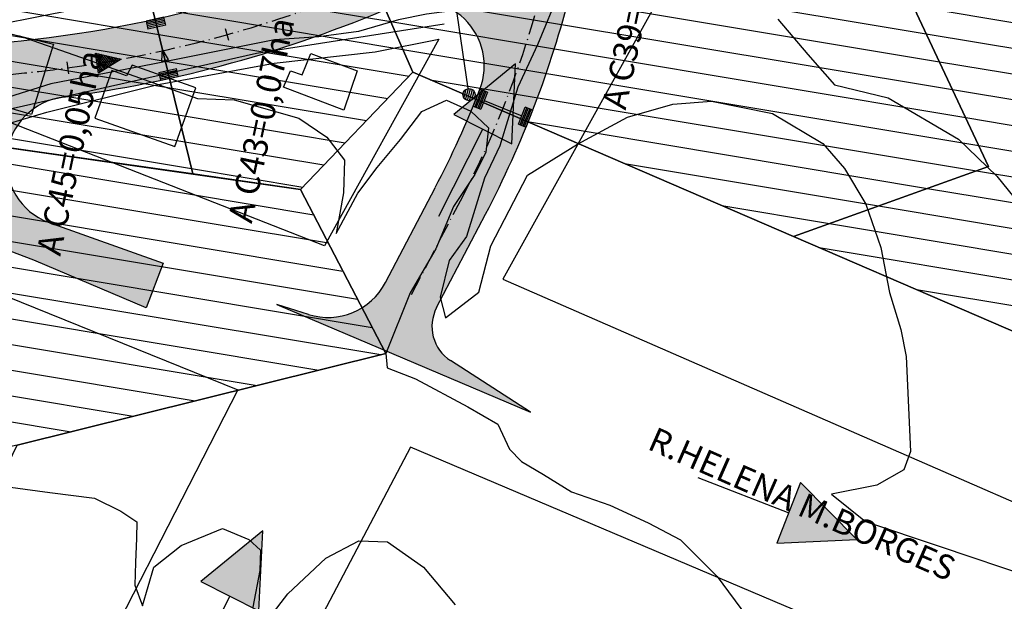
# Model space of a CAD drawing. Extents: x -5121305 to 681759, y 7079420 to 7189909.
# Drawn here: x 678809 to 678930, y 7185687 to 7185759 of the extents above; entities that cross this region are included whole.
import ezdxf

# ---------------------------------------------------------------- set-up
doc = ezdxf.new("R2010")
doc.units = 0
doc.header["$LTSCALE"] = 6
doc.header["$MEASUREMENT"] = 0
for name, pattern in [('CONTINUO', [0]), ('LIN0', [0]), ('LIN3', [3, 2, -0.5, 0, -0.5])]:
    doc.linetypes.add(name, pattern=pattern)
doc.layers.get('0').update_dxf_attribs({"linetype": 'CONTINUOUS'})
for name, color, linetype in [('CONTORNO DE HACHURA', 3, 'CONTINUOUS'), ('CURVA_INTERM', 254, 'CONTINUOUS'), ('CURVA_MESTRA', 252, 'CONTINUOUS'), ('HACHURA DAS BACIAS', 10, 'CONTINUOUS'), ('HIDROGRAFIA', 150, 'CONTINUOUS'), ('L-EDIF_ALVENARIA', 7, 'CONTINUOUS'), ('NOME_DE_RUA', 2, 'CONTINUOUS'), ('PD-DISPOSITIVOS', 170, 'CONTINUOUS'), ('PD-ESCOAMENTO', 1, 'CONTINUOUS'), ('PD-TEXTO', 4, 'CONTINUOUS'), ('PD-TUB_PROJ', 5, 'CONTINUOUS'), ('PDDISP', 170, 'CONTINUOUS'), ('PG-EIXO', 7, 'LIN3'), ('PG-HACHURA RUA GOV. AGAMENON MAGALHÃES - LD', 254, 'CONTINUOUS'), ('PG-MF', 7, 'CONTINUOUS'), ('RUA', 7, 'CONTINUOUS'), ('Seta', 7, 'CONTINUOUS')]:
    doc.layers.add(name, color=color, linetype=linetype)
doc.styles.add('ROMANS', font='ROMANS.SHX', dxfattribs={"height": 0.11625})
pattern_1 = [(350.525884927, (-2105765.3304, -1102583.3397), (0.514381274, 3.0823752051), [])]

# ---------------------------------------------------------------- blocks, each defined once
blk = doc.blocks.new('ESCOAMENTO')
at = {"layer": 'PD-ESCOAMENTO', "ltscale": 20}
blk.add_hatch(color=256, dxfattribs=at).paths.add_polyline_path([(10.5, 0), (1.5, 4), (1.5, -4)])
blk.add_line((-10.5, 0), (1.5, 0), dxfattribs=at)
blk.add_lwpolyline([(1.5, -4), (10.5, 0), (1.5, 4)], close=True, dxfattribs=at)
blk = doc.blocks.new('CAI')
at = {"layer": 'PD-DISPOSITIVOS'}
for p, q in [((1.5, 1.21), (1.48, 1.24)), ((-1.48, -0.01), (-1.49, 0)), ((-1.19, -0.13), (-1.3, 0.08)), ((-0.89, -0.26), (-1.12, 0.16)), ((-0.59, -0.38), (-0.93, 0.24)), ((-0.29, -0.5), (-0.75, 0.31)), ((0.01, -0.63), (-0.56, 0.39)), ((0.3, -0.75), (-0.37, 0.47)), ((0.6, -0.87), (-0.19, 0.55)), ((0.9, -1), (0, 0.62)), ((1.2, -1.12), (0.18, 0.7)), ((1.49, -1.25), (0.37, 0.78)), ((1.5, -0.85), (0.55, 0.86)), ((1.5, -0.43), (0.74, 0.93)), ((1.5, -0.02), (0.93, 1.01)), ((1.5, 0.39), (1.11, 1.09)), ((1.5, 0.8), (1.3, 1.17))]:
    blk.add_line(p, q, dxfattribs=at)
blk.add_lwpolyline([(1.5, -1.25), (-1.5, 0), (1.5, 1.25), (1.5, -1.25)], dxfattribs=at)
blk = doc.blocks.new('BL')
at = {"layer": 'PD-DISPOSITIVOS'}
for p, q in [((-1.12, 1), (-1.12, 0)), ((-1.12, 1), (1.12, 1)), ((-1.12, 0.8), (1.12, 0.8)), ((-1.12, 0.6), (1.12, 0.6)), ((-1.12, 0.4), (1.12, 0.4)), ((-1.12, 0.2), (1.12, 0.2)), ((1.12, 0), (1.12, 1)), ((-1.12, 0), (1.12, 0))]:
    blk.add_line(p, q, dxfattribs=at)
blk = doc.blocks.new('PV')
at = {"layer": 'PDDISP', "linetype": 'LIN0'}
for p, q in [((-0.5, -0.56), (-0.5, 0.56)), ((-0.25, -0.71), (-0.25, 0.71)), ((0, -0.75), (0, 0.75)), ((0.25, -0.71), (0.25, 0.71)), ((0.5, -0.56), (0.5, 0.56)), ((0.75, -0.07), (0.75, 0.07))]:
    blk.add_line(p, q, dxfattribs=at)
blk.add_circle((0, 0), 0.75, dxfattribs=at)
blk = doc.blocks.new('SETA')
at = {"layer": 'PD-DISPOSITIVOS', "linetype": 'LIN0'}
blk.add_line((0, 0), (-1.45, 0), dxfattribs=at)
at = {"layer": 'Seta'}
blk.add_lwpolyline([(-1.45, 0.42), (0, 0), (-1.45, -0.43)], close=True, dxfattribs=at)
blk.add_solid([(0.72, 0), (-2.17, 0.85), (-2.17, -0.85)], dxfattribs=at)
blk = doc.blocks.new('1')
at = {"linetype": 'Continuous'}
blk.add_line((0, -0.75), (0, 0.75), dxfattribs=at)

msp = doc.modelspace()

# ---------------------------------------------------------------- hatches: boundary and pattern name
at = {"layer": 'HACHURA DAS BACIAS', "linetype": 'LIN0'}
h = msp.add_hatch(dxfattribs=at)
h.set_pattern_fill('ANSI31', color=10, scale=25, angle=-54.4741, style=0)
h.set_pattern_definition(pattern_1)
h.paths.add_polyline_path([(678948.01, 7185792.15), (678939.21, 7185811.05), (678903.25, 7185794.16), (678928.22, 7185741), (678904.2, 7185732.38), (678971.76, 7185703.22)])
h = msp.add_hatch(dxfattribs=at)
h.set_pattern_fill('ANSI31', color=50, scale=25, angle=-54.4741, style=0)
h.set_pattern_definition(pattern_1)
h.paths.add_polyline_path([(678903.25, 7185794.16), (678890.95, 7185788.58), (678888.75, 7185793.03), (678853.4, 7185776.7), (678854.65, 7185773.84), (678849.01, 7185771.76), (678857.4, 7185752.58), (678904.2, 7185732.38), (678928.22, 7185741)])
h = msp.add_hatch(dxfattribs=at)
h.set_pattern_fill('ANSI31', color=210, scale=25, angle=-54.4741, style=0)
h.set_pattern_definition(pattern_1)
h.paths.add_polyline_path([(678849.01, 7185771.75), (678824.5, 7185763.94), (678830.3, 7185740.07), (678843.57, 7185738.17), (678857.4, 7185752.58)])
h = msp.add_hatch(dxfattribs=at)
h.set_pattern_fill('ANSI31', color=80, scale=25, angle=-54.4741, style=0)
h.set_pattern_definition(pattern_1)
h.paths.add_polyline_path([(678824.5, 7185763.94), (678799.63, 7185759.16), (678800.2, 7185744.37), (678830.3, 7185740.07)])
h = msp.add_hatch(dxfattribs=at)
h.set_pattern_fill('ANSI31', color=130, scale=25, angle=-54.4741, style=0)
h.set_pattern_definition(pattern_1)
h.paths.add_polyline_path([(678800.2, 7185744.34), (678799.63, 7185759.16), (678774.68, 7185760.62), (678758.69, 7185696.04), (678808.7, 7185706.68), (678854.05, 7185717.98), (678843.57, 7185738.17), (678830.3, 7185740.07)])
at = {"layer": 'PG-HACHURA RUA GOV. AGAMENON MAGALHÃES - LD', "linetype": 'Continuous', "ltscale": 0.5}
h = msp.add_hatch(color=256, dxfattribs=at)
h.paths.add_polyline_path([(678855.01, 7185760.74, -0.664962), (678865.64, 7185750.51, -0.028229), (678860.14, 7185738.38), (678854.02, 7185726.69, -0.36302), (678844.54, 7185722.77), (678840.67, 7185723.99), (678871.88, 7185710.76), (678862.03, 7185717.09, -0.388162), (678860.31, 7185723.62), (678866.34, 7185735.13, 0.058742), (678876.79, 7185762.48), (678878.25, 7185768.25, -0.225479), (678882.63, 7185773.54), (678920.87, 7185791.36), (678917.55, 7185798.08), (678878.97, 7185780.11, -0.411886), (678877.65, 7185780.58), (678873.31, 7185789.62, -0.35257), (678873.6, 7185790.84), (678859.34, 7185784.04, -0.417593), (678860.69, 7185783.57), (678864.95, 7185774.69, -0.416484), (678864.47, 7185773.35), (678855.91, 7185769.36, -0.192667), (678747.59, 7185763.36), (678739.78, 7185765.99, 0.059772), (678703.87, 7185773.49), (678632.4, 7185779.69, -0.49053), (678631.55, 7185781.02), (678633.44, 7185786.37, -0.327979), (678637.36, 7185789.04, 0.334999), (678629.32, 7185783.72), (678623.39, 7185766.95, -0.340852), (678631.62, 7185772.23), (678703.22, 7185766.02, -0.03372), (678722.72, 7185763), (678810.76, 7185729.44), (678824.58, 7185723.58), (678826.67, 7185729.08), (678812.86, 7185734, -0.796078), (678814.34, 7185749.52, 0.069048)])
h.paths.add_polyline_path([(678779.14, 7185748.95, 0.038289), (678802.61, 7185748.43, -0.564485), (678803.57, 7185747.01, 0.148521), (678802.55, 7185739.53, -0.57735), (678801.21, 7185738.43), (678778.68, 7185747.02, -0.875327)], flags=16)
h.paths.add_polyline_path([(678864.89, 7185765.42, 0.005754), (678868, 7185767.08, -0.430252), (678868.7, 7185766.86), (678868.72, 7185766.82, -0.168763), (678869.31, 7185761.6, -0.632623), (678868.42, 7185761.4, 0.092223), (678864.86, 7185764.55, -0.587197)], flags=16)

# ---------------------------------------------------------------- linework, layer by layer
at = {"layer": 'CONTORNO DE HACHURA'}
for points in [[(678991.71, 7185659.33), (678971.76, 7185703.22), (678857.4, 7185752.58), (678849.01, 7185771.75), (678854.65, 7185773.84), (678852.02, 7185779.71), (678846.16, 7185777.02), (678835.68, 7185806.72), (678825.02, 7185813.15), (678831.6, 7185875.81), (678866.92, 7185902.32), (678824.22, 7185973.15), (678828.55, 7185998.6), (678785.09, 7186069.72), (678724.01, 7186018.7), (678675.67, 7186083.09), (678644.22, 7186134.55), (678644.22, 7186134.55), (678507.39, 7186147.57)], [(678928.22, 7185741), (678903.25, 7185794.16), (678939.21, 7185811.05), (678948.01, 7185792.15), (678971.76, 7185703.22), (678904.2, 7185732.38), (678928.22, 7185741)], [(678928.22, 7185741), (678904.2, 7185732.38), (678857.4, 7185752.58), (678849.01, 7185771.76), (678854.65, 7185773.84), (678853.4, 7185776.7), (678888.75, 7185793.03), (678890.95, 7185788.58), (678903.25, 7185794.16), (678928.22, 7185741)], [(678849.01, 7185771.75), (678857.4, 7185752.58), (678843.57, 7185738.17), (678830.3, 7185740.07), (678824.5, 7185763.94), (678849.01, 7185771.75)], [(678799.63, 7185759.16), (678824.5, 7185763.94), (678830.3, 7185740.07), (678800.2, 7185744.34), (678799.63, 7185759.16)], [(678782.94, 7185653.23), (678808.7, 7185706.68), (678854.05, 7185717.98), (678854.05, 7185717.98), (678843.57, 7185738.17), (678857.4, 7185752.58), (678971.76, 7185703.22), (678971.76, 7185703.22), (678991.71, 7185659.33)], [(678904.2, 7185732.38), (678904.2, 7185732.38), (678857.4, 7185752.58), (678843.57, 7185738.17), (678843.57, 7185738.17), (678854.05, 7185717.98), (678854.05, 7185717.98)]]:
    msp.add_lwpolyline(points, dxfattribs=at)
msp.add_lwpolyline([(678774.68, 7185760.62), (678799.63, 7185759.16), (678800.2, 7185744.37), (678843.57, 7185738.17), (678854.05, 7185717.98), (678808.7, 7185706.68), (678758.69, 7185696.04)], close=True, dxfattribs=at)
at = {"layer": 'CURVA_INTERM', "flags": 128}
for points, elevation in [([(678875.46, 7185762.64), (678872.74, 7185755.94), (678870.32, 7185750.74), (678868.08, 7185743.52), (678866.2, 7185739.56), (678863.97, 7185732.35), (678861.87, 7185729.4), (678860.73, 7185724.91), (678861.4, 7185722.37), (678865.52, 7185725.51), (678866.96, 7185731.24), (678871.5, 7185739.9), (678877.65, 7185743.73), (678883.78, 7185747.07), (678889.36, 7185748.65), (678894.14, 7185749.01), (678901.64, 7185747.52), (678907.81, 7185743.82), (678910.48, 7185740.72), (678913.12, 7185736.36), (678914.96, 7185731.03), (678916.04, 7185725.48), (678917.42, 7185720.91), (678918.07, 7185717.62), (678918.61, 7185705.89), (678917.78, 7185703.65), (678914.46, 7185701.76), (678908.89, 7185700.67), (678913.06, 7185697.28), (678922.27, 7185694.22), (678933.71, 7185690.36)], 891), ([(678875.46, 7185762.64), (678872.74, 7185755.94), (678870.32, 7185750.74), (678868.08, 7185743.52), (678866.2, 7185739.56), (678863.97, 7185732.35), (678861.87, 7185729.4), (678860.73, 7185724.91), (678861.4, 7185722.37), (678865.52, 7185725.51), (678866.96, 7185731.24), (678871.5, 7185739.9), (678877.65, 7185743.73), (678883.78, 7185747.07), (678889.36, 7185748.65), (678894.14, 7185749.01), (678901.64, 7185747.52), (678907.81, 7185743.82), (678910.48, 7185740.72), (678913.12, 7185736.36), (678914.96, 7185731.03), (678916.04, 7185725.48), (678917.42, 7185720.91), (678918.07, 7185717.62), (678918.61, 7185705.89), (678917.78, 7185703.65), (678914.46, 7185701.76), (678908.89, 7185700.67), (678913.06, 7185697.28), (678922.27, 7185694.22), (678933.71, 7185690.36)], 891), ([(678875.46, 7185762.64), (678872.74, 7185755.94), (678870.32, 7185750.74), (678868.08, 7185743.52), (678866.2, 7185739.56), (678863.97, 7185732.35), (678861.87, 7185729.4), (678860.73, 7185724.91), (678861.4, 7185722.37), (678865.52, 7185725.51), (678866.96, 7185731.24), (678871.5, 7185739.9), (678877.65, 7185743.73), (678883.78, 7185747.07), (678889.36, 7185748.65), (678894.14, 7185749.01), (678901.64, 7185747.52), (678907.81, 7185743.82), (678910.48, 7185740.72), (678913.12, 7185736.36), (678914.96, 7185731.03), (678916.04, 7185725.48), (678917.42, 7185720.91), (678918.07, 7185717.62), (678918.61, 7185705.89), (678917.78, 7185703.65), (678914.46, 7185701.76), (678908.89, 7185700.67), (678913.06, 7185697.28), (678922.27, 7185694.22), (678933.71, 7185690.36)], 891), ([(678808.99, 7185757.05), (678823.17, 7185752.09), (678830.88, 7185749.35), (678835.39, 7185749.21), (678843.37, 7185746.95), (678846.82, 7185744.59), (678848.99, 7185741.75), (678848.87, 7185737.74), (678847.97, 7185732.75), (678850.63, 7185737.69), (678852.99, 7185740.88), (678855.86, 7185744.31), (678858.48, 7185747.74), (678861.53, 7185749.16), (678864.51, 7185747.81), (678866.71, 7185745.73), (678866.37, 7185742.73), (678865.03, 7185740.01), (678862.39, 7185736.07), (678860.22, 7185730.86), (678857.05, 7185725.42), (678854.05, 7185717.98), (678854.24, 7185716.22), (678857.72, 7185714.86), (678864.15, 7185711.39), (678867.86, 7185709.28), (678869.27, 7185706.21), (678870.74, 7185704.67), (678873.45, 7185703.07), (678876.91, 7185700.95), (678881.63, 7185699.3), (678886.34, 7185697.14), (678890.3, 7185695.02), (678894.82, 7185690.52), (678898.45, 7185685.64)], 892), ([(678808.99, 7185757.05), (678823.17, 7185752.09), (678830.88, 7185749.35), (678835.39, 7185749.21), (678843.37, 7185746.95), (678846.82, 7185744.59), (678848.99, 7185741.75), (678848.87, 7185737.74), (678847.97, 7185732.75), (678850.63, 7185737.69), (678852.99, 7185740.88), (678855.86, 7185744.31), (678858.48, 7185747.74), (678861.53, 7185749.16), (678864.51, 7185747.81), (678866.71, 7185745.73), (678866.37, 7185742.73), (678865.03, 7185740.01), (678862.39, 7185736.07), (678860.22, 7185730.86), (678857.05, 7185725.42), (678854.05, 7185717.98), (678854.24, 7185716.22), (678857.72, 7185714.86), (678864.15, 7185711.39), (678867.86, 7185709.28), (678869.27, 7185706.21), (678870.74, 7185704.67), (678873.45, 7185703.07), (678876.91, 7185700.95), (678881.63, 7185699.3), (678886.34, 7185697.14), (678890.3, 7185695.02), (678894.82, 7185690.52), (678898.45, 7185685.64)], 892), ([(678808.99, 7185757.05), (678823.17, 7185752.09), (678830.88, 7185749.35), (678835.39, 7185749.21), (678843.37, 7185746.95), (678846.82, 7185744.59), (678848.99, 7185741.75), (678848.87, 7185737.74), (678847.97, 7185732.75), (678850.63, 7185737.69), (678852.99, 7185740.88), (678855.86, 7185744.31), (678858.48, 7185747.74), (678861.53, 7185749.16), (678864.51, 7185747.81), (678866.71, 7185745.73), (678866.37, 7185742.73), (678865.03, 7185740.01), (678862.39, 7185736.07), (678860.22, 7185730.86), (678857.05, 7185725.42), (678854.05, 7185717.98), (678854.24, 7185716.22), (678857.72, 7185714.86), (678864.15, 7185711.39), (678867.86, 7185709.28), (678869.27, 7185706.21), (678870.74, 7185704.67), (678873.45, 7185703.07), (678876.91, 7185700.95), (678881.63, 7185699.3), (678886.34, 7185697.14), (678890.3, 7185695.02), (678894.82, 7185690.52), (678898.45, 7185685.64)], 892), ([(678805.73, 7185701.81), (678812.73, 7185700.85), (678818.24, 7185700.18), (678821.47, 7185698.57), (678823.44, 7185697.25), (678823.38, 7185695.25), (678823.28, 7185692.23), (678823.2, 7185689.47), (678824.12, 7185686.93), (678825.53, 7185691.66), (678828.87, 7185694.32), (678833.97, 7185696.43), (678837.2, 7185695.08), (678838.66, 7185693.77), (678838.58, 7185691.26), (678837.69, 7185686.77)], 893), ([(678805.73, 7185701.81), (678812.73, 7185700.85), (678818.24, 7185700.18), (678821.47, 7185698.57), (678823.44, 7185697.25), (678823.38, 7185695.25), (678823.28, 7185692.23), (678823.2, 7185689.47), (678824.12, 7185686.93), (678825.53, 7185691.66), (678828.87, 7185694.32), (678833.97, 7185696.43), (678837.2, 7185695.08), (678838.66, 7185693.77), (678838.58, 7185691.26), (678837.69, 7185686.77)], 893), ([(678805.73, 7185701.81), (678812.73, 7185700.85), (678818.24, 7185700.18), (678821.47, 7185698.57), (678823.44, 7185697.25), (678823.38, 7185695.25), (678823.28, 7185692.23), (678823.2, 7185689.47), (678824.12, 7185686.93), (678825.53, 7185691.66), (678828.87, 7185694.32), (678833.97, 7185696.43), (678837.2, 7185695.08), (678838.66, 7185693.77), (678838.58, 7185691.26), (678837.69, 7185686.77)], 893), ([(678838.08, 7185683.25), (678842.01, 7185688.4), (678846.67, 7185692.78), (678850.76, 7185694.91), (678854.28, 7185694.8), (678858.7, 7185691.66), (678862.58, 7185687.02)], 893), ([(678838.08, 7185683.25), (678842.01, 7185688.4), (678846.67, 7185692.78), (678850.76, 7185694.91), (678854.28, 7185694.8), (678858.7, 7185691.66), (678862.58, 7185687.02)], 893), ([(678838.08, 7185683.25), (678842.01, 7185688.4), (678846.67, 7185692.78), (678850.76, 7185694.91), (678854.28, 7185694.8), (678858.7, 7185691.66), (678862.58, 7185687.02)], 893)]:
    msp.add_lwpolyline(points, dxfattribs=dict(at, elevation=elevation))
at = {"layer": 'CURVA_MESTRA', "elevation": 890, "flags": 128}
msp.add_lwpolyline([(678902.27, 7185759.1), (678905.96, 7185754.76), (678909.25, 7185751.05), (678915.84, 7185749.45), (678924.53, 7185744.36), (678929.21, 7185739.8), (678932.89, 7185735.27)], dxfattribs=at)
msp.add_lwpolyline([(678902.27, 7185759.1), (678905.96, 7185754.76), (678909.25, 7185751.05), (678915.84, 7185749.45), (678924.53, 7185744.36), (678929.21, 7185739.8), (678932.89, 7185735.27)], dxfattribs=at)
msp.add_lwpolyline([(678902.27, 7185759.1), (678905.96, 7185754.76), (678909.25, 7185751.05), (678915.84, 7185749.45), (678924.53, 7185744.36), (678929.21, 7185739.8), (678932.89, 7185735.27)], dxfattribs=at)
at = {"layer": 'HIDROGRAFIA'}
msp.add_lwpolyline([(678861.24, 7185758.5), (678838.14, 7185754.88), (678806.93, 7185747.83)], dxfattribs=at)
at = {"layer": 'L-EDIF_ALVENARIA', "linetype": 'CONTINUO', "flags": 128}
for points in [[(678813.19, 7185756.06), (678810.48, 7185747.4), (678797.08, 7185751.28), (678798.66, 7185756.84), (678801.18, 7185756.08), (678801.96, 7185758.76)], [(678850.55, 7185752.78), (678848.9, 7185747.93), (678841.48, 7185750.75), (678842.33, 7185752.78), (678843.78, 7185752.26), (678844.85, 7185754.91)], [(678820.37, 7185752.82), (678818.26, 7185746.94), (678828.09, 7185743.45), (678830.69, 7185750.67), (678822.86, 7185753.44), (678822.14, 7185752.14)]]:
    msp.add_lwpolyline(points, close=True, dxfattribs=at)
at = {"layer": 'PD-TUB_PROJ', "flags": 128}
for points in [[(678864.19, 7185750.57), (678860.23, 7185777.75)], [(678825.91, 7185758.15), (678827.21, 7185752.81)], [(678864.99, 7185749.55), (678865.22, 7185749.46)], [(678866.15, 7185749.09), (678870.8, 7185747.24)]]:
    msp.add_lwpolyline(points, dxfattribs=at)
at = {"layer": 'PG-EIXO', "linetype": 'LIN3', "ltscale": 0.2, "flags": 128}
for points in [[(678863.24, 7185736.76, 0.058742), (678873.4, 7185763.33), (678873.4, 7185763.33), (678876.2, 7185774.4)], [(678738.5, 7185762.2), (678746.31, 7185759.57), (678746.31, 7185759.57, 0.192667), (678857.6, 7185765.74)]]:
    msp.add_lwpolyline(points, format="xyb", dxfattribs=at)
msp.add_lwpolyline([(678857.21, 7185725.24), (678863.24, 7185736.76)], dxfattribs=at)
at = {"layer": 'PG-MF'}
for p, q in [((678854.02, 7185726.69), (678860.14, 7185738.38)), ((678860.31, 7185723.62), (678866.34, 7185735.13)), ((678812.54, 7185734.12), (678826.67, 7185729.08)), ((678824.58, 7185723.58), (678810.76, 7185729.44)), ((678844.54, 7185722.77), (678840.67, 7185723.99)), ((678840.67, 7185723.99), (678871.88, 7185710.76)), ((678871.88, 7185710.76), (678862.03, 7185717.09))]:
    msp.add_line(p, q, dxfattribs=at)
at = {"layer": 'PG-MF', "flags": 128}
for points in [[(678810.76, 7185729.44), (678722.72, 7185763)], [(678826.67, 7185729.08), (678824.58, 7185723.58)]]:
    msp.add_lwpolyline(points, dxfattribs=at)
at = {"layer": 'PG-MF'}
for centre, radius, start, end in [((678794.25, 7185901.7), 146, 251.3621, 294.9837), ((678755.6, 7185793.12), 125, 332.3625, 345.8098), ((678794.25, 7185901.7), 153.5, 277.5204, 293.32), ((678858.18, 7185753.39), 8, 338.8304, 113.32), ((678755.6, 7185793.12), 118, 332.3625, 338.8304), ((678815.39, 7185741.59), 8, 97.5204, 249.137), ((678846.93, 7185730.41), 8, 252.5548, 332.3625), ((678864.74, 7185721.3), 5, 152.3625, 237.2197)]:
    msp.add_arc(centre, radius, start, end, dxfattribs=at)
at = {"layer": 'RUA'}
for points in [[(678989.31, 7185674.35), (678977.88, 7185655.2), (678857.09, 7185706.45), (678836.45, 7185667.15), (678837.81, 7185665.6), (678968.37, 7185612.44), (678965.84, 7185601.08), (678829.69, 7185655.75), (678809.34, 7185619.34), (678810.06, 7185616.71), (678955.66, 7185555.36), (679115.16, 7185470.95), (679219.82, 7185664.68), (679078.31, 7185742.75), (678986.15, 7185784.57), (678981.32, 7185780.48), (678967.47, 7185767.76), (678955.59, 7185766.09), (678942.11, 7185764.08), (678926.82, 7185763.08), (678909.47, 7185761.31), (678900.13, 7185761.42), (678887.22, 7185760.93), (678868.44, 7185727.12)], [(678989.31, 7185674.35), (678977.88, 7185655.2), (678857.09, 7185706.45), (678836.45, 7185667.15), (678837.81, 7185665.6), (678968.37, 7185612.44), (678965.84, 7185601.08), (678829.69, 7185655.75), (678809.34, 7185619.34), (678810.06, 7185616.71), (678955.66, 7185555.36), (679115.16, 7185470.95), (679219.82, 7185664.68), (679078.31, 7185742.75), (678986.15, 7185784.57), (678981.32, 7185780.48), (678967.47, 7185767.76), (678955.59, 7185766.09), (678942.11, 7185764.08), (678926.82, 7185763.08), (678909.47, 7185761.31), (678900.13, 7185761.42), (678887.22, 7185760.93), (678868.44, 7185727.12)], [(678803.84, 7185748.33), (678787.71, 7185754.78), (678815.88, 7185760.35), (678839.38, 7185766.67), (678856.6, 7185773.21), (678872.14, 7185779.44), (678862.63, 7185760.19), (678860.96, 7185759.99), (678859.05, 7185759.75), (678855.64, 7185759.04), (678850.7, 7185757.61), (678845.82, 7185756.94), (678840.37, 7185756.57), (678825.4, 7185753.59), (678812.85, 7185751.14)], [(678697.5, 7185753.41), (678706.87, 7185752.77), (678718.61, 7185750.14), (678730.91, 7185747.47), (678743.91, 7185744.71), (678755.05, 7185743.66), (678764.99, 7185742.61), (678770.06, 7185740.12), (678835.86, 7185713.51), (678791.1, 7185626.21), (678788.17, 7185625.2), (678598.93, 7185703.17), (678597.89, 7185705.21), (678624.65, 7185768.23), (678628.76, 7185767.45), (678639.18, 7185764.92), (678649.54, 7185763.67), (678665.97, 7185760.81), (678675.23, 7185759.35), (678687.15, 7185756.25)], [(678860.58, 7185756.64), (678846.53, 7185731.22), (678807.92, 7185746.35), (678812.35, 7185747.67), (678825.85, 7185751.03), (678840.34, 7185753.69), (678852.75, 7185755.09)]]:
    msp.add_lwpolyline(points, close=True, dxfattribs=at)

# ---------------------------------------------------------------- block references
at = {"layer": 'PD-DISPOSITIVOS'}
for name, p, rotation in [('BL', (678825.67, 7185759.12), 192.6501495777134), ('CAI', (678820.02, 7185753.95), 189.0748967691062), ('BL', (678827.44, 7185751.83), 12.27142476732759), ('PV', (678864.3, 7185749.83), 345.6075802205721), ('BL', (678865.22, 7185749.46), 248.2835853152887), ('BL', (678871.73, 7185746.87), 68.28358531528873)]:
    msp.add_blockref(name, p, dxfattribs=dict(at, rotation=rotation))
at = {"layer": 'PD-DISPOSITIVOS', "xscale": -1, "rotation": 283.6408678447766}
msp.add_blockref('SETA', (678826.56, 7185755.46), dxfattribs=at)
at = {"layer": 'PD-ESCOAMENTO', "ltscale": 20}
for p, rotation in [((678865.31, 7185744.25), 63.32463074190255), ((678865.31, 7185744.25), 63.32463074190255), ((678902.24, 7185698.91), 338.6787761039042), ((678902.24, 7185698.91), 338.6787761039042), ((678834.21, 7185686.77), 63.32463074190255), ((678834.21, 7185686.77), 63.32463074190255)]:
    msp.add_blockref('ESCOAMENTO', p, dxfattribs=dict(at, rotation=rotation))
at = {"layer": 'PG-EIXO', "linetype": 'LIN3', "ltscale": 0.2}
for p, rotation in [((678834.53, 7185757.21), 15.57692854472766), ((678814.96, 7185753.14), 7.937491274135312)]:
    msp.add_blockref('1', p, dxfattribs=dict(at, rotation=rotation))

# ---------------------------------------------------------------- texts
at = {"layer": 'NOME_DE_RUA', "color": 7, "style": 'ROMANS'}
msp.add_text('R.HELENA M.BORGES', height=3, rotation=336.2451, dxfattribs=at).set_placement((678886.1, 7185706.26))
at = {"layer": 'PD-TEXTO', "color": 7, "ltscale": 20, "style": 'ROMANS'}
for s, p in [('A C39=0,29ha', (678883.56, 7185747.85)), ('A C43=0,07ha', (678837.56, 7185733.89)), ('A C45=0,05ha', (678814.01, 7185729.87))]:
    msp.add_text(s, height=3, rotation=78.1007, dxfattribs=at).set_placement(p)

doc.saveas('drawing.dxf')
